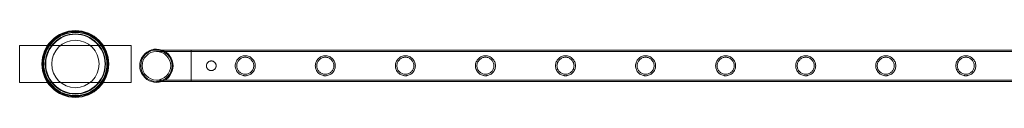
# Model space of a CAD drawing. Units: millimetres. Extents: x 0 to 34872, y -1000 to 17101.
# Drawn here: x 20459 to 21784, y 806 to 896 of the extents above; entities that cross this region are included whole.
import ezdxf

# ---------------------------------------------------------------- set-up
doc = ezdxf.new("R2010")
doc.units = ezdxf.units.MM

# ---------------------------------------------------------------- blocks, each defined once
blk = doc.blocks.new('A$C95a243e2')
at = {"color": 0, "linetype": 'Continuous', "lineweight": 0}
for p, q in [((-62491.9, 7159.3), (-62641.9, 7159.3)), ((-62641.9, 7159.3), (-62641.9, 7109.3)), ((-62491.9, 7109.3), (-62491.9, 7159.3)), ((-62411, 7153.1), (-62457.8, 7153.1)), ((-62411, 7151.1), (-62457.8, 7151.1)), ((-62411, 7153.1), (-62411, 7110.7)), ((-62411, 7153.1), (-60218, 7153.1)), ((-62411, 7110.7), (-62411, 7153.1)), ((-62411, 7151.1), (-60218, 7151.1)), ((-62641.9, 7109.3), (-62491.9, 7109.3)), ((-62457.8, 7112.7), (-62411, 7112.7)), ((-62457.8, 7110.7), (-62411, 7110.7)), ((-62411, 7112.7), (-60218, 7112.7)), ((-62411, 7110.7), (-60218, 7110.7))]:
    blk.add_line(p, q, dxfattribs=at)
for centre, radius in [((-62566.9, 7134.3), 45), ((-62566.9, 7134.3), 44.5), ((-62566.9, 7134.3), 44.5), ((-62566.9, 7134.3), 43.5), ((-62566.9, 7134.3), 42.5), ((-62566.9, 7134.3), 40.5), ((-62566.9, 7134.3), 39.9), ((-62566.9, 7134.3), 31.9), ((-62457.8, 7131.9), 19.2)]:
    blk.add_circle(centre, radius, dxfattribs=at)
for radius, start, end in [(22.4, 71.1397, 288.8603), (21.2, 90, 270), (21.2, 0, 90), (22.4, 0, 71.1397), (21.2, 270, 0), (22.4, 288.8603, 0)]:
    blk.add_arc((-62457.8, 7131.9), radius, start, end, dxfattribs=at)
for points, knots in [([(-62324.8, 7131.9), (-62324.8, 7132.8), (-62324.9, 7133.7), (-62325.3, 7135.4), (-62325.5, 7136.3), (-62326.2, 7137.9), (-62326.7, 7138.7), (-62327.6, 7140.2), (-62328.2, 7140.8), (-62329.3, 7142), (-62330, 7142.6), (-62331.4, 7143.5), (-62332.2, 7144), (-62333.9, 7144.6), (-62334.7, 7144.9), (-62336.1, 7145.2), (-62336.5, 7145.2), (-62337.4, 7145.3), (-62337.8, 7145.4), (-62338.7, 7145.4), (-62339.2, 7145.3), (-62340, 7145.2), (-62340.5, 7145.2), (-62341.8, 7144.9), (-62342.7, 7144.6), (-62344.3, 7144), (-62345.1, 7143.5), (-62346.5, 7142.6), (-62347.2, 7142), (-62348.4, 7140.8), (-62348.9, 7140.2), (-62349.9, 7138.7), (-62350.3, 7137.9), (-62351, 7136.3), (-62351.3, 7135.4), (-62351.6, 7133.7), (-62351.7, 7132.8), (-62351.7, 7131), (-62351.6, 7130.1), (-62351.3, 7128.4), (-62351, 7127.5), (-62350.3, 7125.9), (-62349.9, 7125.1), (-62348.9, 7123.6), (-62348.4, 7123), (-62347.2, 7121.8), (-62346.5, 7121.3), (-62345.1, 7120.3), (-62344.3, 7119.9), (-62342.7, 7119.2), (-62341.8, 7118.9), (-62340.5, 7118.6), (-62340, 7118.6), (-62339.2, 7118.5), (-62338.7, 7118.5), (-62338.3, 7118.5), (-62337.8, 7118.5), (-62337.4, 7118.5), (-62336.5, 7118.6), (-62336.1, 7118.6), (-62334.7, 7118.9), (-62333.9, 7119.2), (-62332.2, 7119.9), (-62331.4, 7120.3), (-62330, 7121.3), (-62329.3, 7121.8), (-62328.2, 7123), (-62327.6, 7123.6), (-62326.7, 7125.1), (-62326.2, 7125.9), (-62325.5, 7127.5), (-62325.3, 7128.4), (-62324.9, 7130.1), (-62324.8, 7131), (-62324.8, 7131.9)], [21.005182, 21.005182, 21.005182, 21.005182, 23.619593, 23.619593, 26.234003, 26.234003, 28.848414, 28.848414, 31.462824, 31.462824, 34.099709, 34.099709, 36.736594, 36.736594, 39.37348, 39.37348, 40.691922, 40.691922, 42.010365, 42.010365, 43.328807, 43.328807, 44.64725, 44.64725, 47.284135, 47.284135, 49.92102, 49.92102, 52.557905, 52.557905, 55.172316, 55.172316, 57.786726, 57.786726, 60.401137, 60.401137, 63.015547, 63.015547, 65.629958, 65.629958, 68.244368, 68.244368, 70.858778, 70.858778, 73.473189, 73.473189, 76.110074, 76.110074, 78.746959, 78.746959, 81.383844, 81.383844, 82.702287, 82.702287, 84.020729, 84.020729, 84.020729, 85.339172, 85.339172, 86.657614, 86.657614, 89.2945, 89.2945, 91.931385, 91.931385, 94.56827, 94.56827, 97.18268, 97.18268, 99.797091, 99.797091, 102.411501, 102.411501, 105.025912, 105.025912, 105.025912, 105.025912]), ([(-62338.3, 7120.5), (-62339, 7120.5), (-62339.8, 7120.5), (-62341.3, 7120.8), (-62342, 7121), (-62343.4, 7121.6), (-62344.1, 7122), (-62345.3, 7122.8), (-62345.9, 7123.3), (-62346.9, 7124.3), (-62347.3, 7124.9), (-62348.2, 7126.1), (-62348.5, 7126.8), (-62349.1, 7128.2), (-62349.4, 7128.9), (-62349.6, 7130.4), (-62349.7, 7131.2), (-62349.7, 7132.6), (-62349.6, 7133.4), (-62349.4, 7134.9), (-62349.1, 7135.6), (-62348.5, 7137), (-62348.2, 7137.7), (-62347.3, 7138.9), (-62346.9, 7139.5), (-62345.9, 7140.5), (-62345.3, 7141), (-62344.1, 7141.8), (-62343.4, 7142.2), (-62342, 7142.8), (-62341.3, 7143), (-62339.8, 7143.3), (-62339, 7143.4), (-62337.5, 7143.4), (-62336.8, 7143.3), (-62335.3, 7143), (-62334.5, 7142.8), (-62333.1, 7142.2), (-62332.5, 7141.8), (-62331.2, 7141), (-62330.7, 7140.5), (-62329.7, 7139.5), (-62329.2, 7138.9), (-62328.4, 7137.7), (-62328, 7137), (-62327.4, 7135.6), (-62327.2, 7134.9), (-62326.9, 7133.4), (-62326.8, 7132.6), (-62326.8, 7131.2), (-62326.9, 7130.4), (-62327.2, 7128.9), (-62327.4, 7128.2), (-62328, 7126.8), (-62328.4, 7126.1), (-62329.2, 7124.9), (-62329.7, 7124.3), (-62330.7, 7123.3), (-62331.2, 7122.8), (-62332.5, 7122), (-62333.1, 7121.6), (-62334.5, 7121), (-62335.3, 7120.8), (-62336.8, 7120.5), (-62337.5, 7120.5), (-62338.3, 7120.5)], [0, 0, 0, 0, 2.21367, 2.21367, 4.427341, 4.427341, 6.641011, 6.641011, 8.854681, 8.854681, 11.059728, 11.059728, 13.264774, 13.264774, 15.46982, 15.46982, 17.674867, 17.674867, 19.879913, 19.879913, 22.084959, 22.084959, 24.290006, 24.290006, 26.495052, 26.495052, 28.708722, 28.708722, 30.922393, 30.922393, 33.136063, 33.136063, 35.349733, 35.349733, 37.563404, 37.563404, 39.777074, 39.777074, 41.990744, 41.990744, 44.204415, 44.204415, 46.409461, 46.409461, 48.614507, 48.614507, 50.819553, 50.819553, 53.0246, 53.0246, 55.229646, 55.229646, 57.434692, 57.434692, 59.639739, 59.639739, 61.844785, 61.844785, 64.058455, 64.058455, 66.272126, 66.272126, 68.485796, 68.485796, 70.699466, 70.699466, 70.699466, 70.699466]), ([(-62217.1, 7131.9), (-62217.1, 7132.8), (-62217.1, 7133.7), (-62217.5, 7135.4), (-62217.8, 7136.3), (-62218.5, 7137.9), (-62218.9, 7138.7), (-62219.9, 7140.2), (-62220.4, 7140.8), (-62221.6, 7142), (-62222.2, 7142.6), (-62223.7, 7143.5), (-62224.5, 7144), (-62226.1, 7144.6), (-62227, 7144.9), (-62228.3, 7145.2), (-62228.7, 7145.2), (-62229.6, 7145.3), (-62230.1, 7145.4), (-62231, 7145.4), (-62231.4, 7145.3), (-62232.3, 7145.2), (-62232.7, 7145.2), (-62234, 7144.9), (-62234.9, 7144.6), (-62236.6, 7144), (-62237.3, 7143.5), (-62238.8, 7142.6), (-62239.4, 7142), (-62240.6, 7140.8), (-62241.2, 7140.2), (-62242.1, 7138.7), (-62242.6, 7137.9), (-62243.3, 7136.3), (-62243.5, 7135.4), (-62243.9, 7133.7), (-62244, 7132.8), (-62244, 7131), (-62243.9, 7130.1), (-62243.5, 7128.4), (-62243.3, 7127.5), (-62242.6, 7125.9), (-62242.1, 7125.1), (-62241.2, 7123.6), (-62240.6, 7123), (-62239.4, 7121.8), (-62238.8, 7121.3), (-62237.3, 7120.3), (-62236.6, 7119.9), (-62234.9, 7119.2), (-62234, 7118.9), (-62232.7, 7118.6), (-62232.3, 7118.6), (-62231.4, 7118.5), (-62231, 7118.5), (-62230.5, 7118.5), (-62230.1, 7118.5), (-62229.6, 7118.5), (-62228.7, 7118.6), (-62228.3, 7118.6), (-62227, 7118.9), (-62226.1, 7119.2), (-62224.5, 7119.9), (-62223.7, 7120.3), (-62222.2, 7121.3), (-62221.6, 7121.8), (-62220.4, 7123), (-62219.9, 7123.6), (-62218.9, 7125.1), (-62218.5, 7125.9), (-62217.8, 7127.5), (-62217.5, 7128.4), (-62217.1, 7130.1), (-62217.1, 7131), (-62217.1, 7131.9)], [21.005182, 21.005182, 21.005182, 21.005182, 23.619593, 23.619593, 26.234003, 26.234003, 28.848414, 28.848414, 31.462824, 31.462824, 34.099709, 34.099709, 36.736594, 36.736594, 39.37348, 39.37348, 40.691922, 40.691922, 42.010365, 42.010365, 43.328807, 43.328807, 44.64725, 44.64725, 47.284135, 47.284135, 49.92102, 49.92102, 52.557905, 52.557905, 55.172316, 55.172316, 57.786726, 57.786726, 60.401137, 60.401137, 63.015547, 63.015547, 65.629958, 65.629958, 68.244368, 68.244368, 70.858778, 70.858778, 73.473189, 73.473189, 76.110074, 76.110074, 78.746959, 78.746959, 81.383844, 81.383844, 82.702287, 82.702287, 84.020729, 84.020729, 84.020729, 85.339172, 85.339172, 86.657614, 86.657614, 89.2945, 89.2945, 91.931385, 91.931385, 94.56827, 94.56827, 97.18268, 97.18268, 99.797091, 99.797091, 102.411501, 102.411501, 105.025912, 105.025912, 105.025912, 105.025912]), ([(-62230.5, 7120.5), (-62231.2, 7120.5), (-62232, 7120.5), (-62233.5, 7120.8), (-62234.2, 7121), (-62235.6, 7121.6), (-62236.3, 7122), (-62237.5, 7122.8), (-62238.1, 7123.3), (-62239.1, 7124.3), (-62239.6, 7124.9), (-62240.4, 7126.1), (-62240.8, 7126.8), (-62241.4, 7128.2), (-62241.6, 7128.9), (-62241.9, 7130.4), (-62242, 7131.2), (-62242, 7132.6), (-62241.9, 7133.4), (-62241.6, 7134.9), (-62241.4, 7135.6), (-62240.8, 7137), (-62240.4, 7137.7), (-62239.6, 7138.9), (-62239.1, 7139.5), (-62238.1, 7140.5), (-62237.5, 7141), (-62236.3, 7141.8), (-62235.6, 7142.2), (-62234.2, 7142.8), (-62233.5, 7143), (-62232, 7143.3), (-62231.2, 7143.4), (-62229.8, 7143.4), (-62229, 7143.3), (-62227.5, 7143), (-62226.8, 7142.8), (-62225.4, 7142.2), (-62224.7, 7141.8), (-62223.5, 7141), (-62222.9, 7140.5), (-62221.9, 7139.5), (-62221.4, 7138.9), (-62220.6, 7137.7), (-62220.2, 7137), (-62219.7, 7135.6), (-62219.4, 7134.9), (-62219.1, 7133.4), (-62219.1, 7132.6), (-62219.1, 7131.2), (-62219.1, 7130.4), (-62219.4, 7128.9), (-62219.7, 7128.2), (-62220.2, 7126.8), (-62220.6, 7126.1), (-62221.4, 7124.9), (-62221.9, 7124.3), (-62222.9, 7123.3), (-62223.5, 7122.8), (-62224.7, 7122), (-62225.4, 7121.6), (-62226.8, 7121), (-62227.5, 7120.8), (-62229, 7120.5), (-62229.8, 7120.5), (-62230.5, 7120.5)], [0, 0, 0, 0, 2.21367, 2.21367, 4.427341, 4.427341, 6.641011, 6.641011, 8.854681, 8.854681, 11.059728, 11.059728, 13.264774, 13.264774, 15.46982, 15.46982, 17.674867, 17.674867, 19.879913, 19.879913, 22.084959, 22.084959, 24.290006, 24.290006, 26.495052, 26.495052, 28.708722, 28.708722, 30.922393, 30.922393, 33.136063, 33.136063, 35.349733, 35.349733, 37.563404, 37.563404, 39.777074, 39.777074, 41.990744, 41.990744, 44.204415, 44.204415, 46.409461, 46.409461, 48.614507, 48.614507, 50.819553, 50.819553, 53.0246, 53.0246, 55.229646, 55.229646, 57.434692, 57.434692, 59.639739, 59.639739, 61.844785, 61.844785, 64.058455, 64.058455, 66.272126, 66.272126, 68.485796, 68.485796, 70.699466, 70.699466, 70.699466, 70.699466]), ([(-62109.3, 7131.9), (-62109.3, 7132.8), (-62109.4, 7133.7), (-62109.7, 7135.4), (-62110, 7136.3), (-62110.7, 7137.9), (-62111.1, 7138.7), (-62112.1, 7140.2), (-62112.7, 7140.8), (-62113.8, 7142), (-62114.5, 7142.6), (-62115.9, 7143.5), (-62116.7, 7144), (-62118.4, 7144.6), (-62119.2, 7144.9), (-62120.5, 7145.2), (-62121, 7145.2), (-62121.9, 7145.3), (-62122.3, 7145.4), (-62123.2, 7145.4), (-62123.6, 7145.3), (-62124.5, 7145.2), (-62125, 7145.2), (-62126.3, 7144.9), (-62127.1, 7144.6), (-62128.8, 7144), (-62129.6, 7143.5), (-62131, 7142.6), (-62131.7, 7142), (-62132.8, 7140.8), (-62133.4, 7140.2), (-62134.4, 7138.7), (-62134.8, 7137.9), (-62135.5, 7136.3), (-62135.8, 7135.4), (-62136.1, 7133.7), (-62136.2, 7132.8), (-62136.2, 7131), (-62136.1, 7130.1), (-62135.8, 7128.4), (-62135.5, 7127.5), (-62134.8, 7125.9), (-62134.4, 7125.1), (-62133.4, 7123.6), (-62132.8, 7123), (-62131.7, 7121.8), (-62131, 7121.3), (-62129.6, 7120.3), (-62128.8, 7119.9), (-62127.1, 7119.2), (-62126.3, 7118.9), (-62125, 7118.6), (-62124.5, 7118.6), (-62123.6, 7118.5), (-62123.2, 7118.5), (-62122.8, 7118.5), (-62122.3, 7118.5), (-62121.9, 7118.5), (-62121, 7118.6), (-62120.5, 7118.6), (-62119.2, 7118.9), (-62118.4, 7119.2), (-62116.7, 7119.9), (-62115.9, 7120.3), (-62114.5, 7121.3), (-62113.8, 7121.8), (-62112.7, 7123), (-62112.1, 7123.6), (-62111.1, 7125.1), (-62110.7, 7125.9), (-62110, 7127.5), (-62109.7, 7128.4), (-62109.4, 7130.1), (-62109.3, 7131), (-62109.3, 7131.9)], [21.005182, 21.005182, 21.005182, 21.005182, 23.619593, 23.619593, 26.234003, 26.234003, 28.848414, 28.848414, 31.462824, 31.462824, 34.099709, 34.099709, 36.736594, 36.736594, 39.37348, 39.37348, 40.691922, 40.691922, 42.010365, 42.010365, 43.328807, 43.328807, 44.64725, 44.64725, 47.284135, 47.284135, 49.92102, 49.92102, 52.557905, 52.557905, 55.172316, 55.172316, 57.786726, 57.786726, 60.401137, 60.401137, 63.015547, 63.015547, 65.629958, 65.629958, 68.244368, 68.244368, 70.858778, 70.858778, 73.473189, 73.473189, 76.110074, 76.110074, 78.746959, 78.746959, 81.383844, 81.383844, 82.702287, 82.702287, 84.020729, 84.020729, 84.020729, 85.339172, 85.339172, 86.657614, 86.657614, 89.2945, 89.2945, 91.931385, 91.931385, 94.56827, 94.56827, 97.18268, 97.18268, 99.797091, 99.797091, 102.411501, 102.411501, 105.025912, 105.025912, 105.025912, 105.025912]), ([(-62122.8, 7120.5), (-62123.5, 7120.5), (-62124.2, 7120.5), (-62125.7, 7120.8), (-62126.5, 7121), (-62127.9, 7121.6), (-62128.5, 7122), (-62129.8, 7122.8), (-62130.3, 7123.3), (-62131.3, 7124.3), (-62131.8, 7124.9), (-62132.7, 7126.1), (-62133, 7126.8), (-62133.6, 7128.2), (-62133.8, 7128.9), (-62134.1, 7130.4), (-62134.2, 7131.2), (-62134.2, 7132.6), (-62134.1, 7133.4), (-62133.8, 7134.9), (-62133.6, 7135.6), (-62133, 7137), (-62132.7, 7137.7), (-62131.8, 7138.9), (-62131.3, 7139.5), (-62130.3, 7140.5), (-62129.8, 7141), (-62128.5, 7141.8), (-62127.9, 7142.2), (-62126.5, 7142.8), (-62125.7, 7143), (-62124.2, 7143.3), (-62123.5, 7143.4), (-62122, 7143.4), (-62121.3, 7143.3), (-62119.8, 7143), (-62119, 7142.8), (-62117.6, 7142.2), (-62117, 7141.8), (-62115.7, 7141), (-62115.2, 7140.5), (-62114.2, 7139.5), (-62113.7, 7138.9), (-62112.9, 7137.7), (-62112.5, 7137), (-62111.9, 7135.6), (-62111.7, 7134.9), (-62111.4, 7133.4), (-62111.3, 7132.6), (-62111.3, 7131.2), (-62111.4, 7130.4), (-62111.7, 7128.9), (-62111.9, 7128.2), (-62112.5, 7126.8), (-62112.9, 7126.1), (-62113.7, 7124.9), (-62114.2, 7124.3), (-62115.2, 7123.3), (-62115.7, 7122.8), (-62117, 7122), (-62117.6, 7121.6), (-62119, 7121), (-62119.8, 7120.8), (-62121.3, 7120.5), (-62122, 7120.5), (-62122.8, 7120.5)], [0, 0, 0, 0, 2.21367, 2.21367, 4.427341, 4.427341, 6.641011, 6.641011, 8.854681, 8.854681, 11.059728, 11.059728, 13.264774, 13.264774, 15.46982, 15.46982, 17.674867, 17.674867, 19.879913, 19.879913, 22.084959, 22.084959, 24.290006, 24.290006, 26.495052, 26.495052, 28.708722, 28.708722, 30.922393, 30.922393, 33.136063, 33.136063, 35.349733, 35.349733, 37.563404, 37.563404, 39.777074, 39.777074, 41.990744, 41.990744, 44.204415, 44.204415, 46.409461, 46.409461, 48.614507, 48.614507, 50.819553, 50.819553, 53.0246, 53.0246, 55.229646, 55.229646, 57.434692, 57.434692, 59.639739, 59.639739, 61.844785, 61.844785, 64.058455, 64.058455, 66.272126, 66.272126, 68.485796, 68.485796, 70.699466, 70.699466, 70.699466, 70.699466]), ([(-62001.5, 7131.9), (-62001.5, 7132.8), (-62001.6, 7133.7), (-62002, 7135.4), (-62002.2, 7136.3), (-62002.9, 7137.9), (-62003.4, 7138.7), (-62004.4, 7140.2), (-62004.9, 7140.8), (-62006.1, 7142), (-62006.7, 7142.6), (-62008.2, 7143.5), (-62009, 7144), (-62010.6, 7144.6), (-62011.5, 7144.9), (-62012.8, 7145.2), (-62013.2, 7145.2), (-62014.1, 7145.3), (-62014.6, 7145.4), (-62015.4, 7145.4), (-62015.9, 7145.3), (-62016.8, 7145.2), (-62017.2, 7145.2), (-62018.5, 7144.9), (-62019.4, 7144.6), (-62021, 7144), (-62021.8, 7143.5), (-62023.3, 7142.6), (-62023.9, 7142), (-62025.1, 7140.8), (-62025.6, 7140.2), (-62026.6, 7138.7), (-62027, 7137.9), (-62027.7, 7136.3), (-62028, 7135.4), (-62028.4, 7133.7), (-62028.4, 7132.8), (-62028.4, 7131), (-62028.4, 7130.1), (-62028, 7128.4), (-62027.7, 7127.5), (-62027, 7125.9), (-62026.6, 7125.1), (-62025.6, 7123.6), (-62025.1, 7123), (-62023.9, 7121.8), (-62023.3, 7121.3), (-62021.8, 7120.3), (-62021, 7119.9), (-62019.4, 7119.2), (-62018.5, 7118.9), (-62017.2, 7118.6), (-62016.8, 7118.6), (-62015.9, 7118.5), (-62015.4, 7118.5), (-62015, 7118.5), (-62014.6, 7118.5), (-62014.1, 7118.5), (-62013.2, 7118.6), (-62012.8, 7118.6), (-62011.5, 7118.9), (-62010.6, 7119.2), (-62009, 7119.9), (-62008.2, 7120.3), (-62006.7, 7121.3), (-62006.1, 7121.8), (-62004.9, 7123), (-62004.4, 7123.6), (-62003.4, 7125.1), (-62002.9, 7125.9), (-62002.2, 7127.5), (-62002, 7128.4), (-62001.6, 7130.1), (-62001.5, 7131), (-62001.5, 7131.9)], [21.005182, 21.005182, 21.005182, 21.005182, 23.619593, 23.619593, 26.234003, 26.234003, 28.848414, 28.848414, 31.462824, 31.462824, 34.099709, 34.099709, 36.736594, 36.736594, 39.37348, 39.37348, 40.691922, 40.691922, 42.010365, 42.010365, 43.328807, 43.328807, 44.64725, 44.64725, 47.284135, 47.284135, 49.92102, 49.92102, 52.557905, 52.557905, 55.172316, 55.172316, 57.786726, 57.786726, 60.401137, 60.401137, 63.015547, 63.015547, 65.629958, 65.629958, 68.244368, 68.244368, 70.858778, 70.858778, 73.473189, 73.473189, 76.110074, 76.110074, 78.746959, 78.746959, 81.383844, 81.383844, 82.702287, 82.702287, 84.020729, 84.020729, 84.020729, 85.339172, 85.339172, 86.657614, 86.657614, 89.2945, 89.2945, 91.931385, 91.931385, 94.56827, 94.56827, 97.18268, 97.18268, 99.797091, 99.797091, 102.411501, 102.411501, 105.025912, 105.025912, 105.025912, 105.025912]), ([(-62015, 7120.5), (-62015.7, 7120.5), (-62016.5, 7120.5), (-62018, 7120.8), (-62018.7, 7121), (-62020.1, 7121.6), (-62020.8, 7122), (-62022, 7122.8), (-62022.6, 7123.3), (-62023.6, 7124.3), (-62024.1, 7124.9), (-62024.9, 7126.1), (-62025.3, 7126.8), (-62025.8, 7128.2), (-62026.1, 7128.9), (-62026.4, 7130.4), (-62026.4, 7131.2), (-62026.4, 7132.6), (-62026.4, 7133.4), (-62026.1, 7134.9), (-62025.8, 7135.6), (-62025.3, 7137), (-62024.9, 7137.7), (-62024.1, 7138.9), (-62023.6, 7139.5), (-62022.6, 7140.5), (-62022, 7141), (-62020.8, 7141.8), (-62020.1, 7142.2), (-62018.7, 7142.8), (-62018, 7143), (-62016.5, 7143.3), (-62015.7, 7143.4), (-62014.3, 7143.4), (-62013.5, 7143.3), (-62012, 7143), (-62011.3, 7142.8), (-62009.9, 7142.2), (-62009.2, 7141.8), (-62008, 7141), (-62007.4, 7140.5), (-62006.4, 7139.5), (-62005.9, 7138.9), (-62005.1, 7137.7), (-62004.7, 7137), (-62004.1, 7135.6), (-62003.9, 7134.9), (-62003.6, 7133.4), (-62003.5, 7132.6), (-62003.5, 7131.2), (-62003.6, 7130.4), (-62003.9, 7128.9), (-62004.1, 7128.2), (-62004.7, 7126.8), (-62005.1, 7126.1), (-62005.9, 7124.9), (-62006.4, 7124.3), (-62007.4, 7123.3), (-62008, 7122.8), (-62009.2, 7122), (-62009.9, 7121.6), (-62011.3, 7121), (-62012, 7120.8), (-62013.5, 7120.5), (-62014.3, 7120.5), (-62015, 7120.5)], [0, 0, 0, 0, 2.21367, 2.21367, 4.427341, 4.427341, 6.641011, 6.641011, 8.854681, 8.854681, 11.059728, 11.059728, 13.264774, 13.264774, 15.46982, 15.46982, 17.674867, 17.674867, 19.879913, 19.879913, 22.084959, 22.084959, 24.290006, 24.290006, 26.495052, 26.495052, 28.708722, 28.708722, 30.922393, 30.922393, 33.136063, 33.136063, 35.349733, 35.349733, 37.563404, 37.563404, 39.777074, 39.777074, 41.990744, 41.990744, 44.204415, 44.204415, 46.409461, 46.409461, 48.614507, 48.614507, 50.819553, 50.819553, 53.0246, 53.0246, 55.229646, 55.229646, 57.434692, 57.434692, 59.639739, 59.639739, 61.844785, 61.844785, 64.058455, 64.058455, 66.272126, 66.272126, 68.485796, 68.485796, 70.699466, 70.699466, 70.699466, 70.699466]), ([(-61893.8, 7131.9), (-61893.8, 7132.8), (-61893.9, 7133.7), (-61894.2, 7135.4), (-61894.5, 7136.3), (-61895.2, 7137.9), (-61895.6, 7138.7), (-61896.6, 7140.2), (-61897.1, 7140.8), (-61898.3, 7142), (-61899, 7142.6), (-61900.4, 7143.5), (-61901.2, 7144), (-61902.8, 7144.6), (-61903.7, 7144.9), (-61905, 7145.2), (-61905.5, 7145.2), (-61906.3, 7145.3), (-61906.8, 7145.4), (-61907.7, 7145.4), (-61908.1, 7145.3), (-61909, 7145.2), (-61909.4, 7145.2), (-61910.8, 7144.9), (-61911.6, 7144.6), (-61913.3, 7144), (-61914.1, 7143.5), (-61915.5, 7142.6), (-61916.2, 7142), (-61917.3, 7140.8), (-61917.9, 7140.2), (-61918.9, 7138.7), (-61919.3, 7137.9), (-61920, 7136.3), (-61920.2, 7135.4), (-61920.6, 7133.7), (-61920.7, 7132.8), (-61920.7, 7131), (-61920.6, 7130.1), (-61920.2, 7128.4), (-61920, 7127.5), (-61919.3, 7125.9), (-61918.9, 7125.1), (-61917.9, 7123.6), (-61917.3, 7123), (-61916.2, 7121.8), (-61915.5, 7121.3), (-61914.1, 7120.3), (-61913.3, 7119.9), (-61911.6, 7119.2), (-61910.8, 7118.9), (-61909.4, 7118.6), (-61909, 7118.6), (-61908.1, 7118.5), (-61907.7, 7118.5), (-61907.2, 7118.5), (-61906.8, 7118.5), (-61906.3, 7118.5), (-61905.5, 7118.6), (-61905, 7118.6), (-61903.7, 7118.9), (-61902.8, 7119.2), (-61901.2, 7119.9), (-61900.4, 7120.3), (-61899, 7121.3), (-61898.3, 7121.8), (-61897.1, 7123), (-61896.6, 7123.6), (-61895.6, 7125.1), (-61895.2, 7125.9), (-61894.5, 7127.5), (-61894.2, 7128.4), (-61893.9, 7130.1), (-61893.8, 7131), (-61893.8, 7131.9)], [21.005182, 21.005182, 21.005182, 21.005182, 23.619593, 23.619593, 26.234003, 26.234003, 28.848414, 28.848414, 31.462824, 31.462824, 34.099709, 34.099709, 36.736594, 36.736594, 39.37348, 39.37348, 40.691922, 40.691922, 42.010365, 42.010365, 43.328807, 43.328807, 44.64725, 44.64725, 47.284135, 47.284135, 49.92102, 49.92102, 52.557905, 52.557905, 55.172316, 55.172316, 57.786726, 57.786726, 60.401137, 60.401137, 63.015547, 63.015547, 65.629958, 65.629958, 68.244368, 68.244368, 70.858778, 70.858778, 73.473189, 73.473189, 76.110074, 76.110074, 78.746959, 78.746959, 81.383844, 81.383844, 82.702287, 82.702287, 84.020729, 84.020729, 84.020729, 85.339172, 85.339172, 86.657614, 86.657614, 89.2945, 89.2945, 91.931385, 91.931385, 94.56827, 94.56827, 97.18268, 97.18268, 99.797091, 99.797091, 102.411501, 102.411501, 105.025912, 105.025912, 105.025912, 105.025912]), ([(-61907.2, 7120.5), (-61908, 7120.5), (-61908.7, 7120.5), (-61910.2, 7120.8), (-61911, 7121), (-61912.4, 7121.6), (-61913, 7122), (-61914.3, 7122.8), (-61914.8, 7123.3), (-61915.8, 7124.3), (-61916.3, 7124.9), (-61917.1, 7126.1), (-61917.5, 7126.8), (-61918.1, 7128.2), (-61918.3, 7128.9), (-61918.6, 7130.4), (-61918.7, 7131.2), (-61918.7, 7132.6), (-61918.6, 7133.4), (-61918.3, 7134.9), (-61918.1, 7135.6), (-61917.5, 7137), (-61917.1, 7137.7), (-61916.3, 7138.9), (-61915.8, 7139.5), (-61914.8, 7140.5), (-61914.3, 7141), (-61913, 7141.8), (-61912.4, 7142.2), (-61911, 7142.8), (-61910.2, 7143), (-61908.7, 7143.3), (-61908, 7143.4), (-61906.5, 7143.4), (-61905.7, 7143.3), (-61904.2, 7143), (-61903.5, 7142.8), (-61902.1, 7142.2), (-61901.4, 7141.8), (-61900.2, 7141), (-61899.6, 7140.5), (-61898.6, 7139.5), (-61898.2, 7138.9), (-61897.3, 7137.7), (-61897, 7137), (-61896.4, 7135.6), (-61896.2, 7134.9), (-61895.9, 7133.4), (-61895.8, 7132.6), (-61895.8, 7131.2), (-61895.9, 7130.4), (-61896.2, 7128.9), (-61896.4, 7128.2), (-61897, 7126.8), (-61897.3, 7126.1), (-61898.2, 7124.9), (-61898.6, 7124.3), (-61899.6, 7123.3), (-61900.2, 7122.8), (-61901.4, 7122), (-61902.1, 7121.6), (-61903.5, 7121), (-61904.2, 7120.8), (-61905.7, 7120.5), (-61906.5, 7120.5), (-61907.2, 7120.5)], [0, 0, 0, 0, 2.21367, 2.21367, 4.427341, 4.427341, 6.641011, 6.641011, 8.854681, 8.854681, 11.059728, 11.059728, 13.264774, 13.264774, 15.46982, 15.46982, 17.674867, 17.674867, 19.879913, 19.879913, 22.084959, 22.084959, 24.290006, 24.290006, 26.495052, 26.495052, 28.708722, 28.708722, 30.922393, 30.922393, 33.136063, 33.136063, 35.349733, 35.349733, 37.563404, 37.563404, 39.777074, 39.777074, 41.990744, 41.990744, 44.204415, 44.204415, 46.409461, 46.409461, 48.614507, 48.614507, 50.819553, 50.819553, 53.0246, 53.0246, 55.229646, 55.229646, 57.434692, 57.434692, 59.639739, 59.639739, 61.844785, 61.844785, 64.058455, 64.058455, 66.272126, 66.272126, 68.485796, 68.485796, 70.699466, 70.699466, 70.699466, 70.699466]), ([(-61786, 7131.9), (-61786, 7132.8), (-61786.1, 7133.7), (-61786.5, 7135.4), (-61786.7, 7136.3), (-61787.4, 7137.9), (-61787.9, 7138.7), (-61788.8, 7140.2), (-61789.4, 7140.8), (-61790.5, 7142), (-61791.2, 7142.6), (-61792.6, 7143.5), (-61793.4, 7144), (-61795.1, 7144.6), (-61795.9, 7144.9), (-61797.3, 7145.2), (-61797.7, 7145.2), (-61798.6, 7145.3), (-61799, 7145.4), (-61799.9, 7145.4), (-61800.4, 7145.3), (-61801.2, 7145.2), (-61801.7, 7145.2), (-61803, 7144.9), (-61803.9, 7144.6), (-61805.5, 7144), (-61806.3, 7143.5), (-61807.7, 7142.6), (-61808.4, 7142), (-61809.6, 7140.8), (-61810.1, 7140.2), (-61811.1, 7138.7), (-61811.5, 7137.9), (-61812.2, 7136.3), (-61812.5, 7135.4), (-61812.8, 7133.7), (-61812.9, 7132.8), (-61812.9, 7131), (-61812.8, 7130.1), (-61812.5, 7128.4), (-61812.2, 7127.5), (-61811.5, 7125.9), (-61811.1, 7125.1), (-61810.1, 7123.6), (-61809.6, 7123), (-61808.4, 7121.8), (-61807.7, 7121.3), (-61806.3, 7120.3), (-61805.5, 7119.9), (-61803.9, 7119.2), (-61803, 7118.9), (-61801.7, 7118.6), (-61801.2, 7118.6), (-61800.4, 7118.5), (-61799.9, 7118.5), (-61799.5, 7118.5), (-61799, 7118.5), (-61798.6, 7118.5), (-61797.7, 7118.6), (-61797.3, 7118.6), (-61795.9, 7118.9), (-61795.1, 7119.2), (-61793.4, 7119.9), (-61792.6, 7120.3), (-61791.2, 7121.3), (-61790.5, 7121.8), (-61789.4, 7123), (-61788.8, 7123.6), (-61787.9, 7125.1), (-61787.4, 7125.9), (-61786.7, 7127.5), (-61786.5, 7128.4), (-61786.1, 7130.1), (-61786, 7131), (-61786, 7131.9)], [21.005182, 21.005182, 21.005182, 21.005182, 23.619593, 23.619593, 26.234003, 26.234003, 28.848414, 28.848414, 31.462824, 31.462824, 34.099709, 34.099709, 36.736594, 36.736594, 39.37348, 39.37348, 40.691922, 40.691922, 42.010365, 42.010365, 43.328807, 43.328807, 44.64725, 44.64725, 47.284135, 47.284135, 49.92102, 49.92102, 52.557905, 52.557905, 55.172316, 55.172316, 57.786726, 57.786726, 60.401137, 60.401137, 63.015547, 63.015547, 65.629958, 65.629958, 68.244368, 68.244368, 70.858778, 70.858778, 73.473189, 73.473189, 76.110074, 76.110074, 78.746959, 78.746959, 81.383844, 81.383844, 82.702287, 82.702287, 84.020729, 84.020729, 84.020729, 85.339172, 85.339172, 86.657614, 86.657614, 89.2945, 89.2945, 91.931385, 91.931385, 94.56827, 94.56827, 97.18268, 97.18268, 99.797091, 99.797091, 102.411501, 102.411501, 105.025912, 105.025912, 105.025912, 105.025912]), ([(-61799.5, 7120.5), (-61800.2, 7120.5), (-61801, 7120.5), (-61802.5, 7120.8), (-61803.2, 7121), (-61804.6, 7121.6), (-61805.3, 7122), (-61806.5, 7122.8), (-61807.1, 7123.3), (-61808.1, 7124.3), (-61808.5, 7124.9), (-61809.4, 7126.1), (-61809.7, 7126.8), (-61810.3, 7128.2), (-61810.6, 7128.9), (-61810.8, 7130.4), (-61810.9, 7131.2), (-61810.9, 7132.6), (-61810.8, 7133.4), (-61810.6, 7134.9), (-61810.3, 7135.6), (-61809.7, 7137), (-61809.4, 7137.7), (-61808.5, 7138.9), (-61808.1, 7139.5), (-61807.1, 7140.5), (-61806.5, 7141), (-61805.3, 7141.8), (-61804.6, 7142.2), (-61803.2, 7142.8), (-61802.5, 7143), (-61801, 7143.3), (-61800.2, 7143.4), (-61798.7, 7143.4), (-61798, 7143.3), (-61796.5, 7143), (-61795.7, 7142.8), (-61794.3, 7142.2), (-61793.7, 7141.8), (-61792.4, 7141), (-61791.9, 7140.5), (-61790.9, 7139.5), (-61790.4, 7138.9), (-61789.6, 7137.7), (-61789.2, 7137), (-61788.6, 7135.6), (-61788.4, 7134.9), (-61788.1, 7133.4), (-61788, 7132.6), (-61788, 7131.2), (-61788.1, 7130.4), (-61788.4, 7128.9), (-61788.6, 7128.2), (-61789.2, 7126.8), (-61789.6, 7126.1), (-61790.4, 7124.9), (-61790.9, 7124.3), (-61791.9, 7123.3), (-61792.4, 7122.8), (-61793.7, 7122), (-61794.3, 7121.6), (-61795.7, 7121), (-61796.5, 7120.8), (-61798, 7120.5), (-61798.7, 7120.5), (-61799.5, 7120.5)], [0, 0, 0, 0, 2.21367, 2.21367, 4.427341, 4.427341, 6.641011, 6.641011, 8.854681, 8.854681, 11.059728, 11.059728, 13.264774, 13.264774, 15.46982, 15.46982, 17.674867, 17.674867, 19.879913, 19.879913, 22.084959, 22.084959, 24.290006, 24.290006, 26.495052, 26.495052, 28.708722, 28.708722, 30.922393, 30.922393, 33.136063, 33.136063, 35.349733, 35.349733, 37.563404, 37.563404, 39.777074, 39.777074, 41.990744, 41.990744, 44.204415, 44.204415, 46.409461, 46.409461, 48.614507, 48.614507, 50.819553, 50.819553, 53.0246, 53.0246, 55.229646, 55.229646, 57.434692, 57.434692, 59.639739, 59.639739, 61.844785, 61.844785, 64.058455, 64.058455, 66.272126, 66.272126, 68.485796, 68.485796, 70.699466, 70.699466, 70.699466, 70.699466]), ([(-61678.3, 7131.9), (-61678.3, 7132.8), (-61678.3, 7133.7), (-61678.7, 7135.4), (-61679, 7136.3), (-61679.7, 7137.9), (-61680.1, 7138.7), (-61681.1, 7140.2), (-61681.6, 7140.8), (-61682.8, 7142), (-61683.4, 7142.6), (-61684.9, 7143.5), (-61685.7, 7144), (-61687.3, 7144.6), (-61688.2, 7144.9), (-61689.5, 7145.2), (-61689.9, 7145.2), (-61690.8, 7145.3), (-61691.3, 7145.4), (-61692.2, 7145.4), (-61692.6, 7145.3), (-61693.5, 7145.2), (-61693.9, 7145.2), (-61695.2, 7144.9), (-61696.1, 7144.6), (-61697.8, 7144), (-61698.5, 7143.5), (-61700, 7142.6), (-61700.6, 7142), (-61701.8, 7140.8), (-61702.4, 7140.2), (-61703.3, 7138.7), (-61703.8, 7137.9), (-61704.5, 7136.3), (-61704.7, 7135.4), (-61705.1, 7133.7), (-61705.2, 7132.8), (-61705.2, 7131), (-61705.1, 7130.1), (-61704.7, 7128.4), (-61704.5, 7127.5), (-61703.8, 7125.9), (-61703.3, 7125.1), (-61702.4, 7123.6), (-61701.8, 7123), (-61700.6, 7121.8), (-61700, 7121.3), (-61698.5, 7120.3), (-61697.8, 7119.9), (-61696.1, 7119.2), (-61695.2, 7118.9), (-61693.9, 7118.6), (-61693.5, 7118.6), (-61692.6, 7118.5), (-61692.2, 7118.5), (-61691.7, 7118.5), (-61691.3, 7118.5), (-61690.8, 7118.5), (-61689.9, 7118.6), (-61689.5, 7118.6), (-61688.2, 7118.9), (-61687.3, 7119.2), (-61685.7, 7119.9), (-61684.9, 7120.3), (-61683.4, 7121.3), (-61682.8, 7121.8), (-61681.6, 7123), (-61681.1, 7123.6), (-61680.1, 7125.1), (-61679.7, 7125.9), (-61679, 7127.5), (-61678.7, 7128.4), (-61678.3, 7130.1), (-61678.3, 7131), (-61678.3, 7131.9)], [21.005182, 21.005182, 21.005182, 21.005182, 23.619593, 23.619593, 26.234003, 26.234003, 28.848414, 28.848414, 31.462824, 31.462824, 34.099709, 34.099709, 36.736594, 36.736594, 39.37348, 39.37348, 40.691922, 40.691922, 42.010365, 42.010365, 43.328807, 43.328807, 44.64725, 44.64725, 47.284135, 47.284135, 49.92102, 49.92102, 52.557905, 52.557905, 55.172316, 55.172316, 57.786726, 57.786726, 60.401137, 60.401137, 63.015547, 63.015547, 65.629958, 65.629958, 68.244368, 68.244368, 70.858778, 70.858778, 73.473189, 73.473189, 76.110074, 76.110074, 78.746959, 78.746959, 81.383844, 81.383844, 82.702287, 82.702287, 84.020729, 84.020729, 84.020729, 85.339172, 85.339172, 86.657614, 86.657614, 89.2945, 89.2945, 91.931385, 91.931385, 94.56827, 94.56827, 97.18268, 97.18268, 99.797091, 99.797091, 102.411501, 102.411501, 105.025912, 105.025912, 105.025912, 105.025912]), ([(-61691.7, 7120.5), (-61692.4, 7120.5), (-61693.2, 7120.5), (-61694.7, 7120.8), (-61695.4, 7121), (-61696.8, 7121.6), (-61697.5, 7122), (-61698.7, 7122.8), (-61699.3, 7123.3), (-61700.3, 7124.3), (-61700.8, 7124.9), (-61701.6, 7126.1), (-61702, 7126.8), (-61702.6, 7128.2), (-61702.8, 7128.9), (-61703.1, 7130.4), (-61703.2, 7131.2), (-61703.2, 7132.6), (-61703.1, 7133.4), (-61702.8, 7134.9), (-61702.6, 7135.6), (-61702, 7137), (-61701.6, 7137.7), (-61700.8, 7138.9), (-61700.3, 7139.5), (-61699.3, 7140.5), (-61698.7, 7141), (-61697.5, 7141.8), (-61696.8, 7142.2), (-61695.4, 7142.8), (-61694.7, 7143), (-61693.2, 7143.3), (-61692.4, 7143.4), (-61691, 7143.4), (-61690.2, 7143.3), (-61688.7, 7143), (-61688, 7142.8), (-61686.6, 7142.2), (-61685.9, 7141.8), (-61684.7, 7141), (-61684.1, 7140.5), (-61683.1, 7139.5), (-61682.6, 7138.9), (-61681.8, 7137.7), (-61681.4, 7137), (-61680.9, 7135.6), (-61680.6, 7134.9), (-61680.3, 7133.4), (-61680.3, 7132.6), (-61680.3, 7131.2), (-61680.3, 7130.4), (-61680.6, 7128.9), (-61680.9, 7128.2), (-61681.4, 7126.8), (-61681.8, 7126.1), (-61682.6, 7124.9), (-61683.1, 7124.3), (-61684.1, 7123.3), (-61684.7, 7122.8), (-61685.9, 7122), (-61686.6, 7121.6), (-61688, 7121), (-61688.7, 7120.8), (-61690.2, 7120.5), (-61691, 7120.5), (-61691.7, 7120.5)], [0, 0, 0, 0, 2.21367, 2.21367, 4.427341, 4.427341, 6.641011, 6.641011, 8.854681, 8.854681, 11.059728, 11.059728, 13.264774, 13.264774, 15.46982, 15.46982, 17.674867, 17.674867, 19.879913, 19.879913, 22.084959, 22.084959, 24.290006, 24.290006, 26.495052, 26.495052, 28.708722, 28.708722, 30.922393, 30.922393, 33.136063, 33.136063, 35.349733, 35.349733, 37.563404, 37.563404, 39.777074, 39.777074, 41.990744, 41.990744, 44.204415, 44.204415, 46.409461, 46.409461, 48.614507, 48.614507, 50.819553, 50.819553, 53.0246, 53.0246, 55.229646, 55.229646, 57.434692, 57.434692, 59.639739, 59.639739, 61.844785, 61.844785, 64.058455, 64.058455, 66.272126, 66.272126, 68.485796, 68.485796, 70.699466, 70.699466, 70.699466, 70.699466]), ([(-61570.5, 7131.9), (-61570.5, 7132.8), (-61570.6, 7133.7), (-61570.9, 7135.4), (-61571.2, 7136.3), (-61571.9, 7137.9), (-61572.3, 7138.7), (-61573.3, 7140.2), (-61573.9, 7140.8), (-61575, 7142), (-61575.7, 7142.6), (-61577.1, 7143.5), (-61577.9, 7144), (-61579.6, 7144.6), (-61580.4, 7144.9), (-61581.7, 7145.2), (-61582.2, 7145.2), (-61583.1, 7145.3), (-61583.5, 7145.4), (-61584.4, 7145.4), (-61584.8, 7145.3), (-61585.7, 7145.2), (-61586.2, 7145.2), (-61587.5, 7144.9), (-61588.3, 7144.6), (-61590, 7144), (-61590.8, 7143.5), (-61592.2, 7142.6), (-61592.9, 7142), (-61594, 7140.8), (-61594.6, 7140.2), (-61595.6, 7138.7), (-61596, 7137.9), (-61596.7, 7136.3), (-61597, 7135.4), (-61597.3, 7133.7), (-61597.4, 7132.8), (-61597.4, 7131), (-61597.3, 7130.1), (-61597, 7128.4), (-61596.7, 7127.5), (-61596, 7125.9), (-61595.6, 7125.1), (-61594.6, 7123.6), (-61594, 7123), (-61592.9, 7121.8), (-61592.2, 7121.3), (-61590.8, 7120.3), (-61590, 7119.9), (-61588.3, 7119.2), (-61587.5, 7118.9), (-61586.2, 7118.6), (-61585.7, 7118.6), (-61584.8, 7118.5), (-61584.4, 7118.5), (-61584, 7118.5), (-61583.5, 7118.5), (-61583.1, 7118.5), (-61582.2, 7118.6), (-61581.7, 7118.6), (-61580.4, 7118.9), (-61579.6, 7119.2), (-61577.9, 7119.9), (-61577.1, 7120.3), (-61575.7, 7121.3), (-61575, 7121.8), (-61573.9, 7123), (-61573.3, 7123.6), (-61572.3, 7125.1), (-61571.9, 7125.9), (-61571.2, 7127.5), (-61570.9, 7128.4), (-61570.6, 7130.1), (-61570.5, 7131), (-61570.5, 7131.9)], [21.005182, 21.005182, 21.005182, 21.005182, 23.619593, 23.619593, 26.234003, 26.234003, 28.848414, 28.848414, 31.462824, 31.462824, 34.099709, 34.099709, 36.736594, 36.736594, 39.37348, 39.37348, 40.691922, 40.691922, 42.010365, 42.010365, 43.328807, 43.328807, 44.64725, 44.64725, 47.284135, 47.284135, 49.92102, 49.92102, 52.557905, 52.557905, 55.172316, 55.172316, 57.786726, 57.786726, 60.401137, 60.401137, 63.015547, 63.015547, 65.629958, 65.629958, 68.244368, 68.244368, 70.858778, 70.858778, 73.473189, 73.473189, 76.110074, 76.110074, 78.746959, 78.746959, 81.383844, 81.383844, 82.702287, 82.702287, 84.020729, 84.020729, 84.020729, 85.339172, 85.339172, 86.657614, 86.657614, 89.2945, 89.2945, 91.931385, 91.931385, 94.56827, 94.56827, 97.18268, 97.18268, 99.797091, 99.797091, 102.411501, 102.411501, 105.025912, 105.025912, 105.025912, 105.025912]), ([(-61584, 7120.5), (-61584.7, 7120.5), (-61585.4, 7120.5), (-61586.9, 7120.8), (-61587.7, 7121), (-61589.1, 7121.6), (-61589.7, 7122), (-61591, 7122.8), (-61591.5, 7123.3), (-61592.5, 7124.3), (-61593, 7124.9), (-61593.9, 7126.1), (-61594.2, 7126.8), (-61594.8, 7128.2), (-61595, 7128.9), (-61595.3, 7130.4), (-61595.4, 7131.2), (-61595.4, 7132.6), (-61595.3, 7133.4), (-61595, 7134.9), (-61594.8, 7135.6), (-61594.2, 7137), (-61593.9, 7137.7), (-61593, 7138.9), (-61592.5, 7139.5), (-61591.5, 7140.5), (-61591, 7141), (-61589.7, 7141.8), (-61589.1, 7142.2), (-61587.7, 7142.8), (-61586.9, 7143), (-61585.4, 7143.3), (-61584.7, 7143.4), (-61583.2, 7143.4), (-61582.5, 7143.3), (-61581, 7143), (-61580.2, 7142.8), (-61578.8, 7142.2), (-61578.2, 7141.8), (-61576.9, 7141), (-61576.4, 7140.5), (-61575.4, 7139.5), (-61574.9, 7138.9), (-61574.1, 7137.7), (-61573.7, 7137), (-61573.1, 7135.6), (-61572.9, 7134.9), (-61572.6, 7133.4), (-61572.5, 7132.6), (-61572.5, 7131.2), (-61572.6, 7130.4), (-61572.9, 7128.9), (-61573.1, 7128.2), (-61573.7, 7126.8), (-61574.1, 7126.1), (-61574.9, 7124.9), (-61575.4, 7124.3), (-61576.4, 7123.3), (-61576.9, 7122.8), (-61578.2, 7122), (-61578.8, 7121.6), (-61580.2, 7121), (-61581, 7120.8), (-61582.5, 7120.5), (-61583.2, 7120.5), (-61584, 7120.5)], [0, 0, 0, 0, 2.21367, 2.21367, 4.427341, 4.427341, 6.641011, 6.641011, 8.854681, 8.854681, 11.059728, 11.059728, 13.264774, 13.264774, 15.46982, 15.46982, 17.674867, 17.674867, 19.879913, 19.879913, 22.084959, 22.084959, 24.290006, 24.290006, 26.495052, 26.495052, 28.708722, 28.708722, 30.922393, 30.922393, 33.136063, 33.136063, 35.349733, 35.349733, 37.563404, 37.563404, 39.777074, 39.777074, 41.990744, 41.990744, 44.204415, 44.204415, 46.409461, 46.409461, 48.614507, 48.614507, 50.819553, 50.819553, 53.0246, 53.0246, 55.229646, 55.229646, 57.434692, 57.434692, 59.639739, 59.639739, 61.844785, 61.844785, 64.058455, 64.058455, 66.272126, 66.272126, 68.485796, 68.485796, 70.699466, 70.699466, 70.699466, 70.699466]), ([(-61462.7, 7131.9), (-61462.7, 7132.8), (-61462.8, 7133.7), (-61463.2, 7135.4), (-61463.4, 7136.3), (-61464.1, 7137.9), (-61464.6, 7138.7), (-61465.6, 7140.2), (-61466.1, 7140.8), (-61467.3, 7142), (-61467.9, 7142.6), (-61469.4, 7143.5), (-61470.2, 7144), (-61471.8, 7144.6), (-61472.7, 7144.9), (-61474, 7145.2), (-61474.4, 7145.2), (-61475.3, 7145.3), (-61475.8, 7145.4), (-61476.6, 7145.4), (-61477.1, 7145.3), (-61478, 7145.2), (-61478.4, 7145.2), (-61479.7, 7144.9), (-61480.6, 7144.6), (-61482.2, 7144), (-61483, 7143.5), (-61484.5, 7142.6), (-61485.1, 7142), (-61486.3, 7140.8), (-61486.8, 7140.2), (-61487.8, 7138.7), (-61488.2, 7137.9), (-61488.9, 7136.3), (-61489.2, 7135.4), (-61489.6, 7133.7), (-61489.6, 7132.8), (-61489.6, 7131), (-61489.6, 7130.1), (-61489.2, 7128.4), (-61488.9, 7127.5), (-61488.2, 7125.9), (-61487.8, 7125.1), (-61486.8, 7123.6), (-61486.3, 7123), (-61485.1, 7121.8), (-61484.5, 7121.3), (-61483, 7120.3), (-61482.2, 7119.9), (-61480.6, 7119.2), (-61479.7, 7118.9), (-61478.4, 7118.6), (-61478, 7118.6), (-61477.1, 7118.5), (-61476.6, 7118.5), (-61476.2, 7118.5), (-61475.8, 7118.5), (-61475.3, 7118.5), (-61474.4, 7118.6), (-61474, 7118.6), (-61472.7, 7118.9), (-61471.8, 7119.2), (-61470.2, 7119.9), (-61469.4, 7120.3), (-61467.9, 7121.3), (-61467.3, 7121.8), (-61466.1, 7123), (-61465.6, 7123.6), (-61464.6, 7125.1), (-61464.1, 7125.9), (-61463.4, 7127.5), (-61463.2, 7128.4), (-61462.8, 7130.1), (-61462.7, 7131), (-61462.7, 7131.9)], [21.005182, 21.005182, 21.005182, 21.005182, 23.619593, 23.619593, 26.234003, 26.234003, 28.848414, 28.848414, 31.462824, 31.462824, 34.099709, 34.099709, 36.736594, 36.736594, 39.37348, 39.37348, 40.691922, 40.691922, 42.010365, 42.010365, 43.328807, 43.328807, 44.64725, 44.64725, 47.284135, 47.284135, 49.92102, 49.92102, 52.557905, 52.557905, 55.172316, 55.172316, 57.786726, 57.786726, 60.401137, 60.401137, 63.015547, 63.015547, 65.629958, 65.629958, 68.244368, 68.244368, 70.858778, 70.858778, 73.473189, 73.473189, 76.110074, 76.110074, 78.746959, 78.746959, 81.383844, 81.383844, 82.702287, 82.702287, 84.020729, 84.020729, 84.020729, 85.339172, 85.339172, 86.657614, 86.657614, 89.2945, 89.2945, 91.931385, 91.931385, 94.56827, 94.56827, 97.18268, 97.18268, 99.797091, 99.797091, 102.411501, 102.411501, 105.025912, 105.025912, 105.025912, 105.025912]), ([(-61476.2, 7120.5), (-61476.9, 7120.5), (-61477.7, 7120.5), (-61479.2, 7120.8), (-61479.9, 7121), (-61481.3, 7121.6), (-61482, 7122), (-61483.2, 7122.8), (-61483.8, 7123.3), (-61484.8, 7124.3), (-61485.3, 7124.9), (-61486.1, 7126.1), (-61486.5, 7126.8), (-61487, 7128.2), (-61487.3, 7128.9), (-61487.6, 7130.4), (-61487.6, 7131.2), (-61487.6, 7132.6), (-61487.6, 7133.4), (-61487.3, 7134.9), (-61487, 7135.6), (-61486.5, 7137), (-61486.1, 7137.7), (-61485.3, 7138.9), (-61484.8, 7139.5), (-61483.8, 7140.5), (-61483.2, 7141), (-61482, 7141.8), (-61481.3, 7142.2), (-61479.9, 7142.8), (-61479.2, 7143), (-61477.7, 7143.3), (-61476.9, 7143.4), (-61475.5, 7143.4), (-61474.7, 7143.3), (-61473.2, 7143), (-61472.5, 7142.8), (-61471.1, 7142.2), (-61470.4, 7141.8), (-61469.2, 7141), (-61468.6, 7140.5), (-61467.6, 7139.5), (-61467.1, 7138.9), (-61466.3, 7137.7), (-61465.9, 7137), (-61465.3, 7135.6), (-61465.1, 7134.9), (-61464.8, 7133.4), (-61464.7, 7132.6), (-61464.7, 7131.2), (-61464.8, 7130.4), (-61465.1, 7128.9), (-61465.3, 7128.2), (-61465.9, 7126.8), (-61466.3, 7126.1), (-61467.1, 7124.9), (-61467.6, 7124.3), (-61468.6, 7123.3), (-61469.2, 7122.8), (-61470.4, 7122), (-61471.1, 7121.6), (-61472.5, 7121), (-61473.2, 7120.8), (-61474.7, 7120.5), (-61475.5, 7120.5), (-61476.2, 7120.5)], [0, 0, 0, 0, 2.21367, 2.21367, 4.427341, 4.427341, 6.641011, 6.641011, 8.854681, 8.854681, 11.059728, 11.059728, 13.264774, 13.264774, 15.46982, 15.46982, 17.674867, 17.674867, 19.879913, 19.879913, 22.084959, 22.084959, 24.290006, 24.290006, 26.495052, 26.495052, 28.708722, 28.708722, 30.922393, 30.922393, 33.136063, 33.136063, 35.349733, 35.349733, 37.563404, 37.563404, 39.777074, 39.777074, 41.990744, 41.990744, 44.204415, 44.204415, 46.409461, 46.409461, 48.614507, 48.614507, 50.819553, 50.819553, 53.0246, 53.0246, 55.229646, 55.229646, 57.434692, 57.434692, 59.639739, 59.639739, 61.844785, 61.844785, 64.058455, 64.058455, 66.272126, 66.272126, 68.485796, 68.485796, 70.699466, 70.699466, 70.699466, 70.699466]), ([(-61355, 7131.9), (-61355, 7132.8), (-61355.1, 7133.7), (-61355.4, 7135.4), (-61355.7, 7136.3), (-61356.4, 7137.9), (-61356.8, 7138.7), (-61357.8, 7140.2), (-61358.3, 7140.8), (-61359.5, 7142), (-61360.2, 7142.6), (-61361.6, 7143.5), (-61362.4, 7144), (-61364, 7144.6), (-61364.9, 7144.9), (-61366.2, 7145.2), (-61366.7, 7145.2), (-61367.5, 7145.3), (-61368, 7145.4), (-61368.9, 7145.4), (-61369.3, 7145.3), (-61370.2, 7145.2), (-61370.6, 7145.2), (-61372, 7144.9), (-61372.8, 7144.6), (-61374.5, 7144), (-61375.3, 7143.5), (-61376.7, 7142.6), (-61377.4, 7142), (-61378.5, 7140.8), (-61379.1, 7140.2), (-61380.1, 7138.7), (-61380.5, 7137.9), (-61381.2, 7136.3), (-61381.4, 7135.4), (-61381.8, 7133.7), (-61381.9, 7132.8), (-61381.9, 7131), (-61381.8, 7130.1), (-61381.4, 7128.4), (-61381.2, 7127.5), (-61380.5, 7125.9), (-61380.1, 7125.1), (-61379.1, 7123.6), (-61378.5, 7123), (-61377.4, 7121.8), (-61376.7, 7121.3), (-61375.3, 7120.3), (-61374.5, 7119.9), (-61372.8, 7119.2), (-61372, 7118.9), (-61370.6, 7118.6), (-61370.2, 7118.6), (-61369.3, 7118.5), (-61368.9, 7118.5), (-61368.4, 7118.5), (-61368, 7118.5), (-61367.5, 7118.5), (-61366.7, 7118.6), (-61366.2, 7118.6), (-61364.9, 7118.9), (-61364, 7119.2), (-61362.4, 7119.9), (-61361.6, 7120.3), (-61360.2, 7121.3), (-61359.5, 7121.8), (-61358.3, 7123), (-61357.8, 7123.6), (-61356.8, 7125.1), (-61356.4, 7125.9), (-61355.7, 7127.5), (-61355.4, 7128.4), (-61355.1, 7130.1), (-61355, 7131), (-61355, 7131.9)], [21.005182, 21.005182, 21.005182, 21.005182, 23.619593, 23.619593, 26.234003, 26.234003, 28.848414, 28.848414, 31.462824, 31.462824, 34.099709, 34.099709, 36.736594, 36.736594, 39.37348, 39.37348, 40.691922, 40.691922, 42.010365, 42.010365, 43.328807, 43.328807, 44.64725, 44.64725, 47.284135, 47.284135, 49.92102, 49.92102, 52.557905, 52.557905, 55.172316, 55.172316, 57.786726, 57.786726, 60.401137, 60.401137, 63.015547, 63.015547, 65.629958, 65.629958, 68.244368, 68.244368, 70.858778, 70.858778, 73.473189, 73.473189, 76.110074, 76.110074, 78.746959, 78.746959, 81.383844, 81.383844, 82.702287, 82.702287, 84.020729, 84.020729, 84.020729, 85.339172, 85.339172, 86.657614, 86.657614, 89.2945, 89.2945, 91.931385, 91.931385, 94.56827, 94.56827, 97.18268, 97.18268, 99.797091, 99.797091, 102.411501, 102.411501, 105.025912, 105.025912, 105.025912, 105.025912]), ([(-61368.4, 7120.5), (-61369.2, 7120.5), (-61369.9, 7120.5), (-61371.4, 7120.8), (-61372.2, 7121), (-61373.6, 7121.6), (-61374.2, 7122), (-61375.5, 7122.8), (-61376, 7123.3), (-61377, 7124.3), (-61377.5, 7124.9), (-61378.3, 7126.1), (-61378.7, 7126.8), (-61379.3, 7128.2), (-61379.5, 7128.9), (-61379.8, 7130.4), (-61379.9, 7131.2), (-61379.9, 7132.6), (-61379.8, 7133.4), (-61379.5, 7134.9), (-61379.3, 7135.6), (-61378.7, 7137), (-61378.3, 7137.7), (-61377.5, 7138.9), (-61377, 7139.5), (-61376, 7140.5), (-61375.5, 7141), (-61374.2, 7141.8), (-61373.6, 7142.2), (-61372.2, 7142.8), (-61371.4, 7143), (-61369.9, 7143.3), (-61369.2, 7143.4), (-61367.7, 7143.4), (-61366.9, 7143.3), (-61365.4, 7143), (-61364.7, 7142.8), (-61363.3, 7142.2), (-61362.6, 7141.8), (-61361.4, 7141), (-61360.8, 7140.5), (-61359.8, 7139.5), (-61359.4, 7138.9), (-61358.5, 7137.7), (-61358.2, 7137), (-61357.6, 7135.6), (-61357.4, 7134.9), (-61357.1, 7133.4), (-61357, 7132.6), (-61357, 7131.2), (-61357.1, 7130.4), (-61357.4, 7128.9), (-61357.6, 7128.2), (-61358.2, 7126.8), (-61358.5, 7126.1), (-61359.4, 7124.9), (-61359.8, 7124.3), (-61360.8, 7123.3), (-61361.4, 7122.8), (-61362.6, 7122), (-61363.3, 7121.6), (-61364.7, 7121), (-61365.4, 7120.8), (-61366.9, 7120.5), (-61367.7, 7120.5), (-61368.4, 7120.5)], [0, 0, 0, 0, 2.21367, 2.21367, 4.427341, 4.427341, 6.641011, 6.641011, 8.854681, 8.854681, 11.059728, 11.059728, 13.264774, 13.264774, 15.46982, 15.46982, 17.674867, 17.674867, 19.879913, 19.879913, 22.084959, 22.084959, 24.290006, 24.290006, 26.495052, 26.495052, 28.708722, 28.708722, 30.922393, 30.922393, 33.136063, 33.136063, 35.349733, 35.349733, 37.563404, 37.563404, 39.777074, 39.777074, 41.990744, 41.990744, 44.204415, 44.204415, 46.409461, 46.409461, 48.614507, 48.614507, 50.819553, 50.819553, 53.0246, 53.0246, 55.229646, 55.229646, 57.434692, 57.434692, 59.639739, 59.639739, 61.844785, 61.844785, 64.058455, 64.058455, 66.272126, 66.272126, 68.485796, 68.485796, 70.699466, 70.699466, 70.699466, 70.699466]), ([(-62384, 7138.4), (-62384.4, 7138.4), (-62384.8, 7138.4), (-62385.7, 7138.2), (-62386.1, 7138.1), (-62386.9, 7137.7), (-62387.3, 7137.5), (-62388, 7137.1), (-62388.3, 7136.8), (-62388.9, 7136.2), (-62389.1, 7135.9), (-62389.6, 7135.2), (-62389.8, 7134.8), (-62390.2, 7134), (-62390.3, 7133.6), (-62390.4, 7132.7), (-62390.5, 7132.3), (-62390.5, 7131.5), (-62390.4, 7131.1), (-62390.3, 7130.2), (-62390.2, 7129.8), (-62389.8, 7129), (-62389.6, 7128.6), (-62389.1, 7127.9), (-62388.9, 7127.6), (-62388.3, 7127), (-62388, 7126.8), (-62387.3, 7126.3), (-62386.9, 7126.1), (-62386.1, 7125.7), (-62385.7, 7125.6), (-62384.8, 7125.4), (-62384.4, 7125.4), (-62383.6, 7125.4), (-62383.1, 7125.4), (-62382.3, 7125.6), (-62381.9, 7125.7), (-62381.1, 7126.1), (-62380.7, 7126.3), (-62380, 7126.8), (-62379.7, 7127), (-62379.1, 7127.6), (-62378.8, 7127.9), (-62378.4, 7128.6), (-62378.1, 7129), (-62377.8, 7129.8), (-62377.7, 7130.2), (-62377.5, 7131.1), (-62377.5, 7131.5), (-62377.5, 7132.3), (-62377.5, 7132.7), (-62377.7, 7133.6), (-62377.8, 7134), (-62378.1, 7134.8), (-62378.4, 7135.2), (-62378.8, 7135.9), (-62379.1, 7136.2), (-62379.7, 7136.8), (-62380, 7137.1), (-62380.7, 7137.5), (-62381.1, 7137.7), (-62381.9, 7138.1), (-62382.3, 7138.2), (-62383.1, 7138.4), (-62383.6, 7138.4), (-62384, 7138.4)], [0, 0, 0, 0, 1.233053, 1.233053, 2.466106, 2.466106, 3.69916, 3.69916, 4.932213, 4.932213, 6.164864, 6.164864, 7.397514, 7.397514, 8.630165, 8.630165, 9.862816, 9.862816, 11.095467, 11.095467, 12.328118, 12.328118, 13.560769, 13.560769, 14.79342, 14.79342, 16.026473, 16.026473, 17.259526, 17.259526, 18.492579, 18.492579, 19.725632, 19.725632, 20.958686, 20.958686, 22.191739, 22.191739, 23.424792, 23.424792, 24.657845, 24.657845, 25.890496, 25.890496, 27.123147, 27.123147, 28.355798, 28.355798, 29.588448, 29.588448, 30.821099, 30.821099, 32.05375, 32.05375, 33.286401, 33.286401, 34.519052, 34.519052, 35.752105, 35.752105, 36.985158, 36.985158, 38.218211, 38.218211, 39.451265, 39.451265, 39.451265, 39.451265])]:
    blk.add_open_spline(points, degree=3, knots=knots, dxfattribs=at)

msp = doc.modelspace()

# ---------------------------------------------------------------- block references
msp.add_blockref('A$C95a243e2', (83100.6, -6283))

doc.saveas('drawing.dxf')
